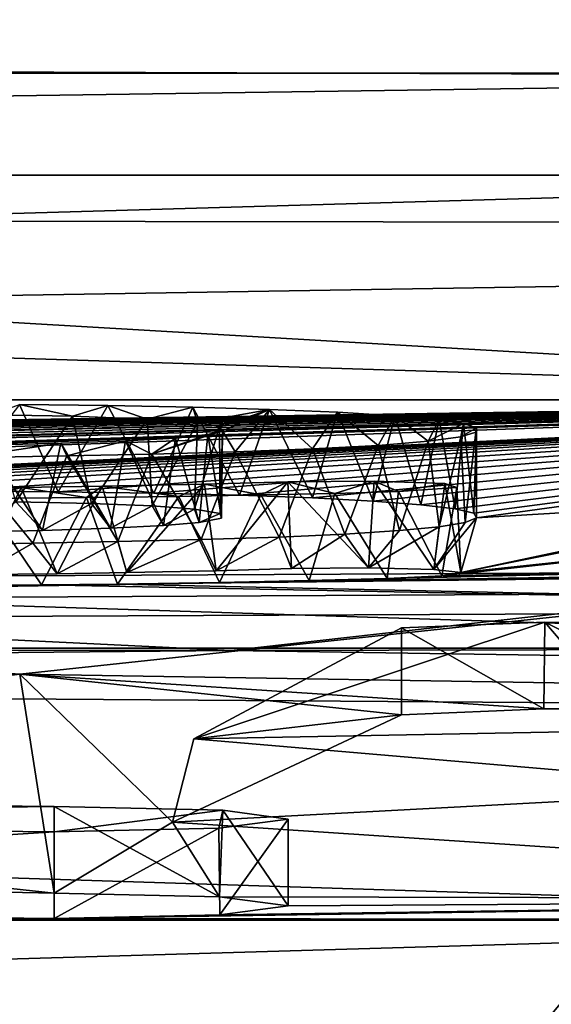
# Model space of a CAD drawing. Units: millimetres. Extents: x -81 to 81, y 18 to 98.
# Drawn here: x -2 to -1, y 34 to 36 of the extents above; entities that cross this region are included whole.
import ezdxf

# ---------------------------------------------------------------- set-up
doc = ezdxf.new("R2010")
doc.units = ezdxf.units.MM
doc.header["$LTSCALE"] = 71.891278
for name, color, linetype in [('15', 7, 'CONTINUOUS'), ('245', 7, 'CONTINUOUS'), ('264', 7, 'CONTINUOUS'), ('265', 7, 'CONTINUOUS'), ('266', 7, 'CONTINUOUS'), ('289', 7, 'CONTINUOUS'), ('290', 7, 'CONTINUOUS'), ('291', 7, 'CONTINUOUS'), ('293', 7, 'CONTINUOUS'), ('296', 7, 'CONTINUOUS'), ('3', 7, 'CONTINUOUS'), ('362', 7, 'CONTINUOUS')]:
    doc.layers.add(name, color=color, linetype=linetype)

msp = doc.modelspace()

# ---------------------------------------------------------------- linework, layer by layer
at = {"layer": '15', "linetype": 'Continuous'}
for points in [[(-3.572, 35.3436, 55.136), (0, 35.3386, 55.3701), (-4.7364, 46.1745, 54.8612), (-3.572, 35.3436, 55.136)], [(0, 35.3386, 55.3701), (0, 46.1745, 55.2756), (-4.7364, 46.1745, 54.8612), (0, 35.3386, 55.3701)]]:
    msp.add_3dface(points, dxfattribs=at)
at = {"layer": '245', "linetype": 'Continuous'}
for points in [[(-3.6977, 35.5213, -50.6971), (-4.362, 43.7448, -50.4248), (0, 43.7448, -51.1156), (-3.6977, 35.5213, -50.6971)], [(0, 35.5075, -51.1875), (-3.6977, 35.5213, -50.6971), (0, 43.7448, -51.1156), (0, 35.5075, -51.1875)]]:
    msp.add_3dface(points, dxfattribs=at)
at = {"layer": '264', "color": 18, "linetype": 'Continuous', "true_color": 0x000000}
for points in [[(-1.4574, 35.1157, -62.5764), (-1.5518, 35.1174, -62.539), (-1.5186, 35.1293, -62.2891), (-1.4574, 35.1157, -62.5764)], [(-1.4167, 35.1281, -62.316), (-1.4574, 35.1157, -62.5764), (-1.5186, 35.1293, -62.2891), (-1.4167, 35.1281, -62.316)], [(-1.3714, 35.1125, -62.6466), (-1.4574, 35.1157, -62.5764), (-1.4167, 35.1281, -62.316), (-1.3714, 35.1125, -62.6466)], [(-1.3188, 35.1262, -62.3575), (-1.3714, 35.1125, -62.6466), (-1.4167, 35.1281, -62.316), (-1.3188, 35.1262, -62.3575)], [(-1.3131, 35.1084, -62.7349), (-1.3714, 35.1125, -62.6466), (-1.3188, 35.1262, -62.3575), (-1.3131, 35.1084, -62.7349)], [(-1.23, 35.1237, -62.4134), (-1.3131, 35.1084, -62.7349), (-1.3188, 35.1262, -62.3575), (-1.23, 35.1237, -62.4134)], [(-1.2878, 35.1036, -62.8349), (-1.3131, 35.1084, -62.7349), (-1.23, 35.1237, -62.4134), (-1.2878, 35.1036, -62.8349)], [(-1.2843, 35.099, -62.9324), (-1.2878, 35.1036, -62.8349), (-1.23, 35.1237, -62.4134), (-1.2843, 35.099, -62.9324)], [(-1.2699, 35.0747, -63.4402), (-1.2843, 35.099, -62.9324), (-1.23, 35.1237, -62.4134), (-1.2699, 35.0747, -63.4402)], [(-1.1804, 35.078, -63.3734), (-1.2699, 35.0747, -63.4402), (-1.23, 35.1237, -62.4134), (-1.1804, 35.078, -63.3734)], [(-1.1517, 35.1204, -62.4843), (-1.1804, 35.078, -63.3734), (-1.23, 35.1237, -62.4134), (-1.1517, 35.1204, -62.4843)], [(-1.1048, 35.082, -63.2902), (-1.1804, 35.078, -63.3734), (-1.1517, 35.1204, -62.4843), (-1.1048, 35.082, -63.2902)], [(-1.0855, 35.1164, -62.5709), (-1.1048, 35.082, -63.2902), (-1.1517, 35.1204, -62.4843), (-1.0855, 35.1164, -62.5709)], [(-1.0472, 35.087, -63.1874), (-1.1048, 35.082, -63.2902), (-1.0855, 35.1164, -62.5709), (-1.0472, 35.087, -63.1874)], [(-1.0342, 35.1116, -62.6726), (-1.0472, 35.087, -63.1874), (-1.0855, 35.1164, -62.5709), (-1.0342, 35.1116, -62.6726)], [(-1.0062, 35.1073, -62.7633), (-1.0472, 35.087, -63.1874), (-1.0342, 35.1116, -62.6726), (-1.0062, 35.1073, -62.7633)], [(-1.0095, 35.0922, -63.0786), (-1.0472, 35.087, -63.1874), (-1.0062, 35.1073, -62.7633), (-1.0095, 35.0922, -63.0786)], [(-0.9913, 35.1026, -62.8611), (-1.0095, 35.0922, -63.0786), (-1.0062, 35.1073, -62.7633), (-0.9913, 35.1026, -62.8611)], [(-1.3015, 35.0946, -63.0239), (-1.2843, 35.099, -62.9324), (-1.3659, 35.0721, -63.4923), (-1.3015, 35.0946, -63.0239)], [(-1.3659, 35.0721, -63.4923), (-1.2843, 35.099, -62.9324), (-1.2699, 35.0747, -63.4402), (-1.3659, 35.0721, -63.4923)], [(-1.3385, 35.0906, -63.1057), (-1.3015, 35.0946, -63.0239), (-1.3659, 35.0721, -63.4923), (-1.3385, 35.0906, -63.1057)], [(-0.9922, 35.0976, -62.966), (-1.0095, 35.0922, -63.0786), (-0.9913, 35.1026, -62.8611), (-0.9922, 35.0976, -62.966)], [(-1.5591, 35.0824, -63.2727), (-1.4711, 35.0846, -63.2287), (-1.5837, 35.0678, -63.5757), (-1.5591, 35.0824, -63.2727)], [(-1.5837, 35.0678, -63.5757), (-1.4711, 35.0846, -63.2287), (-1.4642, 35.07, -63.534), (-1.5837, 35.0678, -63.5757)], [(-1.4711, 35.0846, -63.2287), (-1.3963, 35.0873, -63.1733), (-1.4642, 35.07, -63.534), (-1.4711, 35.0846, -63.2287)], [(-1.4642, 35.07, -63.534), (-1.3963, 35.0873, -63.1733), (-1.3659, 35.0721, -63.4923), (-1.4642, 35.07, -63.534)], [(-1.3963, 35.0873, -63.1733), (-1.3385, 35.0906, -63.1057), (-1.3659, 35.0721, -63.4923), (-1.3963, 35.0873, -63.1733)], [(-1.2089, 35.04, -64.1575), (-1.2403, 35.0249, -64.4675), (-1.3053, 35.0372, -64.2134), (-1.2089, 35.04, -64.1575)], [(-1.1548, 35.0267, -64.4312), (-1.2403, 35.0249, -64.4675), (-1.2089, 35.04, -64.1575), (-1.1548, 35.0267, -64.4312)], [(-1.1093, 35.0409, -64.1415), (-1.1548, 35.0267, -64.4312), (-1.2089, 35.04, -64.1575), (-1.1093, 35.0409, -64.1415)], [(-1.0813, 35.029, -64.3872), (-1.1548, 35.0267, -64.4312), (-1.1093, 35.0409, -64.1415), (-1.0813, 35.029, -64.3872)], [(-1.0278, 35.0381, -64.2004), (-1.0813, 35.029, -64.3872), (-1.1093, 35.0409, -64.1415), (-1.0278, 35.0381, -64.2004)], [(-1.0138, 35.0334, -64.2972), (-1.0813, 35.029, -64.3872), (-1.0278, 35.0381, -64.2004), (-1.0138, 35.0334, -64.2972)], [(-1.5167, 35.0337, -64.2805), (-1.5611, 35.021, -64.5405), (-1.6235, 35.0331, -64.291), (-1.5167, 35.0337, -64.2805)], [(-1.4415, 35.0218, -64.5261), (-1.5611, 35.021, -64.5405), (-1.5167, 35.0337, -64.2805), (-1.4415, 35.0218, -64.5261)], [(-1.4233, 35.0349, -64.259), (-1.4415, 35.0218, -64.5261), (-1.5167, 35.0337, -64.2805), (-1.4233, 35.0349, -64.259)], [(-1.335, 35.0232, -64.5007), (-1.4415, 35.0218, -64.5261), (-1.4233, 35.0349, -64.259), (-1.335, 35.0232, -64.5007)], [(-1.3053, 35.0372, -64.2134), (-1.335, 35.0232, -64.5007), (-1.4233, 35.0349, -64.259), (-1.3053, 35.0372, -64.2134)], [(-1.2403, 35.0249, -64.4675), (-1.335, 35.0232, -64.5007), (-1.3053, 35.0372, -64.2134), (-1.2403, 35.0249, -64.4675)], [(-0.4596, 34.9371, -66.2489), (-2.6529, 34.901, -66.9121), (-2.9093, 34.9245, -66.4368), (-0.4596, 34.9371, -66.2489)], [(-0.6448, 34.9115, -66.7562), (-2.6529, 34.901, -66.9121), (-0.4596, 34.9371, -66.2489), (-0.6448, 34.9115, -66.7562)], [(-1.0777, 34.8714, -67.5383), (-0.9123, 34.8779, -67.4127), (-1.3176, 34.7434, -69.9881), (-1.0777, 34.8714, -67.5383)], [(-1.3176, 34.7434, -69.9881), (-0.9123, 34.8779, -67.4127), (-0.8059, 34.753, -69.8157), (-1.3176, 34.7434, -69.9881)], [(-0.9123, 34.8779, -67.4127), (-0.7091, 34.8766, -67.4404), (-0.8059, 34.753, -69.8157), (-0.9123, 34.8779, -67.4127)], [(-0.6342, 34.6847, -71.0947), (-1.3176, 34.7434, -69.9881), (-0.8059, 34.753, -69.8157), (-0.6342, 34.6847, -71.0947)], [(-2.508, 34.6761, -71.2127), (-1.4788, 34.6652, -71.4428), (-2.7402, 34.6493, -71.7003), (-2.508, 34.6761, -71.2127)], [(-1.4788, 34.6652, -71.4428), (-1.4788, 34.6359, -71.9828), (-2.7402, 34.6493, -71.7003), (-1.4788, 34.6652, -71.4428)], [(-1.2842, 34.6609, -71.5256), (-1.4788, 34.6359, -71.9828), (-1.4788, 34.6652, -71.4428), (-1.2842, 34.6609, -71.5256)], [(-1.2888, 34.6403, -71.9047), (-1.4788, 34.6359, -71.9828), (-1.2842, 34.6609, -71.5256), (-1.2888, 34.6403, -71.9047)], [(-1.2088, 34.6506, -71.7173), (-1.2888, 34.6403, -71.9047), (-1.2842, 34.6609, -71.5256), (-1.2088, 34.6506, -71.7173)]]:
    msp.add_3dface(points, dxfattribs=at)
at = {"layer": '265', "color": 18, "linetype": 'Continuous', "true_color": 0x000000}
for points in [[(-1.5231, 35.0169, -62.5482), (-1.5518, 35.1174, -62.539), (-1.4574, 35.1157, -62.5764), (-1.5231, 35.0169, -62.5482)], [(-1.4355, 35.015, -62.5904), (-1.5231, 35.0169, -62.5482), (-1.4574, 35.1157, -62.5764), (-1.4355, 35.015, -62.5904)], [(-1.4355, 35.015, -62.5904), (-1.4574, 35.1157, -62.5764), (-1.3714, 35.1125, -62.6466), (-1.4355, 35.015, -62.5904)], [(-1.3656, 35.0122, -62.6505), (-1.4355, 35.015, -62.5904), (-1.3714, 35.1125, -62.6466), (-1.3656, 35.0122, -62.6505)], [(-1.3656, 35.0122, -62.6505), (-1.3714, 35.1125, -62.6466), (-1.3131, 35.1084, -62.7349), (-1.3656, 35.0122, -62.6505)], [(-1.3168, 35.0086, -62.7275), (-1.3656, 35.0122, -62.6505), (-1.3131, 35.1084, -62.7349), (-1.3168, 35.0086, -62.7275)], [(-1.3168, 35.0086, -62.7275), (-1.3131, 35.1084, -62.7349), (-1.2878, 35.1036, -62.8349), (-1.3168, 35.0086, -62.7275)], [(-1.3114, 34.9931, -63.052), (-1.3015, 35.0946, -63.0239), (-1.3385, 35.0906, -63.1057), (-1.3114, 34.9931, -63.052)], [(-1.2871, 35.0034, -62.8365), (-1.3168, 35.0086, -62.7275), (-1.2878, 35.1036, -62.8349), (-1.2871, 35.0034, -62.8365)], [(-1.3114, 34.9931, -63.052), (-1.2857, 34.9982, -62.9467), (-1.3015, 35.0946, -63.0239), (-1.3114, 34.9931, -63.052)], [(-1.2857, 34.9982, -62.9467), (-1.2843, 35.099, -62.9324), (-1.3015, 35.0946, -63.0239), (-1.2857, 34.9982, -62.9467)], [(-1.2871, 35.0034, -62.8365), (-1.2878, 35.1036, -62.8349), (-1.2843, 35.099, -62.9324), (-1.2871, 35.0034, -62.8365)], [(-1.2857, 34.9982, -62.9467), (-1.2871, 35.0034, -62.8365), (-1.2843, 35.099, -62.9324), (-1.2857, 34.9982, -62.9467)], [(-1.4922, 34.9839, -63.2408), (-1.4711, 35.0846, -63.2287), (-1.5591, 35.0824, -63.2727), (-1.4922, 34.9839, -63.2408)], [(-1.4922, 34.9839, -63.2408), (-1.4136, 34.9865, -63.1879), (-1.4711, 35.0846, -63.2287), (-1.4922, 34.9839, -63.2408)], [(-1.4136, 34.9865, -63.1879), (-1.3963, 35.0873, -63.1733), (-1.4711, 35.0846, -63.2287), (-1.4136, 34.9865, -63.1879)], [(-1.4136, 34.9865, -63.1879), (-1.3524, 34.9896, -63.125), (-1.3963, 35.0873, -63.1733), (-1.4136, 34.9865, -63.1879)], [(-1.3524, 34.9896, -63.125), (-1.3385, 35.0906, -63.1057), (-1.3963, 35.0873, -63.1733), (-1.3524, 34.9896, -63.125)], [(-1.3524, 34.9896, -63.125), (-1.3114, 34.9931, -63.052), (-1.3385, 35.0906, -63.1057), (-1.3524, 34.9896, -63.125)], [(-1.5818, 34.9818, -63.2819), (-1.4922, 34.9839, -63.2408), (-1.5591, 35.0824, -63.2727), (-1.5818, 34.9818, -63.2819)]]:
    msp.add_3dface(points, dxfattribs=at)
at = {"layer": '266', "color": 18, "linetype": 'Continuous', "true_color": 0x000000}
for points in [[(-1.5954, 35.0296, -62.2768), (-1.4742, 35.0287, -62.2989), (-1.5186, 35.1293, -62.2891), (-1.5954, 35.0296, -62.2768)], [(-1.4742, 35.0287, -62.2989), (-1.4167, 35.1281, -62.316), (-1.5186, 35.1293, -62.2891), (-1.4742, 35.0287, -62.2989)], [(-1.4742, 35.0287, -62.2989), (-1.3636, 35.0271, -62.3366), (-1.4167, 35.1281, -62.316), (-1.4742, 35.0287, -62.2989)], [(-1.3636, 35.0271, -62.3366), (-1.3188, 35.1262, -62.3575), (-1.4167, 35.1281, -62.316), (-1.3636, 35.0271, -62.3366)], [(-1.3636, 35.0271, -62.3366), (-1.2649, 35.0247, -62.389), (-1.3188, 35.1262, -62.3575), (-1.3636, 35.0271, -62.3366)], [(-1.2649, 35.0247, -62.389), (-1.23, 35.1237, -62.4134), (-1.3188, 35.1262, -62.3575), (-1.2649, 35.0247, -62.389)], [(-1.2649, 35.0247, -62.389), (-1.1806, 35.0217, -62.4551), (-1.23, 35.1237, -62.4134), (-1.2649, 35.0247, -62.389)], [(-1.1806, 35.0217, -62.4551), (-1.1517, 35.1204, -62.4843), (-1.23, 35.1237, -62.4134), (-1.1806, 35.0217, -62.4551)], [(-1.1806, 35.0217, -62.4551), (-1.1104, 35.0179, -62.5345), (-1.1517, 35.1204, -62.4843), (-1.1806, 35.0217, -62.4551)], [(-1.1104, 35.0179, -62.5345), (-1.0855, 35.1164, -62.5709), (-1.1517, 35.1204, -62.4843), (-1.1104, 35.0179, -62.5345)], [(-1.1104, 35.0179, -62.5345), (-1.0554, 35.0137, -62.6253), (-1.0855, 35.1164, -62.5709), (-1.1104, 35.0179, -62.5345)], [(-1.0554, 35.0137, -62.6253), (-1.0342, 35.1116, -62.6726), (-1.0855, 35.1164, -62.5709), (-1.0554, 35.0137, -62.6253)], [(-1.0554, 35.0137, -62.6253), (-1.0157, 35.0089, -62.7273), (-1.0342, 35.1116, -62.6726), (-1.0554, 35.0137, -62.6253)], [(-1.0157, 35.0089, -62.7273), (-1.0062, 35.1073, -62.7633), (-1.0342, 35.1116, -62.6726), (-1.0157, 35.0089, -62.7273)], [(-1.0157, 35.0089, -62.7273), (-0.9943, 35.0038, -62.8346), (-1.0062, 35.1073, -62.7633), (-1.0157, 35.0089, -62.7273)], [(-0.9943, 35.0038, -62.8346), (-0.9913, 35.1026, -62.8611), (-1.0062, 35.1073, -62.7633), (-0.9943, 35.0038, -62.8346)], [(-1.0045, 34.9932, -63.0561), (-1.0095, 35.0922, -63.0786), (-0.9922, 35.0976, -62.966), (-1.0045, 34.9932, -63.0561)], [(-0.9911, 34.9984, -62.9479), (-1.0045, 34.9932, -63.0561), (-0.9922, 35.0976, -62.966), (-0.9911, 34.9984, -62.9479)], [(-0.9943, 35.0038, -62.8346), (-0.9911, 34.9984, -62.9479), (-0.9913, 35.1026, -62.8611), (-0.9943, 35.0038, -62.8346)], [(-0.9911, 34.9984, -62.9479), (-0.9922, 35.0976, -62.966), (-0.9913, 35.1026, -62.8611), (-0.9911, 34.9984, -62.9479)], [(-1.0803, 34.9837, -63.2527), (-1.1048, 35.082, -63.2902), (-1.0472, 35.087, -63.1874), (-1.0803, 34.9837, -63.2527)], [(-1.0343, 34.9882, -63.1593), (-1.0803, 34.9837, -63.2527), (-1.0472, 35.087, -63.1874), (-1.0343, 34.9882, -63.1593)], [(-1.0343, 34.9882, -63.1593), (-1.0472, 35.087, -63.1874), (-1.0095, 35.0922, -63.0786), (-1.0343, 34.9882, -63.1593)], [(-1.0045, 34.9932, -63.0561), (-1.0343, 34.9882, -63.1593), (-1.0095, 35.0922, -63.0786), (-1.0045, 34.9932, -63.0561)], [(-1.4053, 34.9711, -63.5099), (-1.4642, 35.07, -63.534), (-1.3659, 35.0721, -63.4923), (-1.4053, 34.9711, -63.5099)], [(-1.3091, 34.9734, -63.4629), (-1.4053, 34.9711, -63.5099), (-1.3659, 35.0721, -63.4923), (-1.3091, 34.9734, -63.4629)], [(-1.3091, 34.9734, -63.4629), (-1.3659, 35.0721, -63.4923), (-1.2699, 35.0747, -63.4402), (-1.3091, 34.9734, -63.4629)], [(-1.2191, 34.9762, -63.4062), (-1.3091, 34.9734, -63.4629), (-1.2699, 35.0747, -63.4402), (-1.2191, 34.9762, -63.4062)], [(-1.2191, 34.9762, -63.4062), (-1.2699, 35.0747, -63.4402), (-1.1804, 35.078, -63.3734), (-1.2191, 34.9762, -63.4062)], [(-1.1432, 34.9797, -63.3354), (-1.2191, 34.9762, -63.4062), (-1.1804, 35.078, -63.3734), (-1.1432, 34.9797, -63.3354)], [(-1.1432, 34.9797, -63.3354), (-1.1804, 35.078, -63.3734), (-1.1048, 35.082, -63.2902), (-1.1432, 34.9797, -63.3354)], [(-1.0803, 34.9837, -63.2527), (-1.1432, 34.9797, -63.3354), (-1.1048, 35.082, -63.2902), (-1.0803, 34.9837, -63.2527)], [(-1.5034, 34.9691, -63.5483), (-1.6005, 34.9674, -63.5815), (-1.5837, 35.0678, -63.5757), (-1.5034, 34.9691, -63.5483)], [(-1.5034, 34.9691, -63.5483), (-1.5837, 35.0678, -63.5757), (-1.4642, 35.07, -63.534), (-1.5034, 34.9691, -63.5483)], [(-1.4053, 34.9711, -63.5099), (-1.5034, 34.9691, -63.5483), (-1.4642, 35.07, -63.534), (-1.4053, 34.9711, -63.5099)], [(-1.2916, 34.9374, -64.2067), (-1.2089, 35.04, -64.1575), (-1.3053, 35.0372, -64.2134), (-1.2916, 34.9374, -64.2067)], [(-1.2916, 34.9374, -64.2067), (-1.2048, 34.9399, -64.1573), (-1.2089, 35.04, -64.1575), (-1.2916, 34.9374, -64.2067)], [(-1.1158, 34.9408, -64.1404), (-1.1093, 35.0409, -64.1415), (-1.2089, 35.04, -64.1575), (-1.1158, 34.9408, -64.1404)], [(-1.2048, 34.9399, -64.1573), (-1.1158, 34.9408, -64.1404), (-1.2089, 35.04, -64.1575), (-1.2048, 34.9399, -64.1573)], [(-1.1158, 34.9408, -64.1404), (-1.0406, 34.9388, -64.1831), (-1.1093, 35.0409, -64.1415), (-1.1158, 34.9408, -64.1404)], [(-1.0406, 34.9388, -64.1831), (-1.0278, 35.0381, -64.2004), (-1.1093, 35.0409, -64.1415), (-1.0406, 34.9388, -64.1831)], [(-1.0406, 34.9388, -64.1831), (-1.0093, 34.9352, -64.2568), (-1.0278, 35.0381, -64.2004), (-1.0406, 34.9388, -64.1831)], [(-1.0093, 34.9352, -64.2568), (-1.0138, 35.0334, -64.2972), (-1.0278, 35.0381, -64.2004), (-1.0093, 34.9352, -64.2568)], [(-1.5666, 34.9332, -64.2872), (-1.5167, 35.0337, -64.2805), (-1.6235, 35.0331, -64.291), (-1.5666, 34.9332, -64.2872)], [(-1.5666, 34.9332, -64.2872), (-1.4753, 34.934, -64.2724), (-1.5167, 35.0337, -64.2805), (-1.5666, 34.9332, -64.2872)], [(-1.4753, 34.934, -64.2724), (-1.4233, 35.0349, -64.259), (-1.5167, 35.0337, -64.2805), (-1.4753, 34.934, -64.2724)], [(-1.4753, 34.934, -64.2724), (-1.3948, 34.9352, -64.25), (-1.4233, 35.0349, -64.259), (-1.4753, 34.934, -64.2724)], [(-1.3948, 34.9352, -64.25), (-1.3053, 35.0372, -64.2134), (-1.4233, 35.0349, -64.259), (-1.3948, 34.9352, -64.25)], [(-1.3948, 34.9352, -64.25), (-1.2916, 34.9374, -64.2067), (-1.3053, 35.0372, -64.2134), (-1.3948, 34.9352, -64.25)], [(-1.1845, 34.926, -64.4443), (-1.2403, 35.0249, -64.4675), (-1.1548, 35.0267, -64.4312), (-1.1845, 34.926, -64.4443)], [(-1.0942, 34.9283, -64.3973), (-1.1845, 34.926, -64.4443), (-1.1548, 35.0267, -64.4312), (-1.0942, 34.9283, -64.3973)], [(-1.0942, 34.9283, -64.3973), (-1.1548, 35.0267, -64.4312), (-1.0813, 35.029, -64.3872), (-1.0942, 34.9283, -64.3973)], [(-1.0311, 34.9315, -64.3337), (-1.0942, 34.9283, -64.3973), (-1.0813, 35.029, -64.3872), (-1.0311, 34.9315, -64.3337)], [(-1.0311, 34.9315, -64.3337), (-1.0813, 35.029, -64.3872), (-1.0138, 35.0334, -64.2972), (-1.0311, 34.9315, -64.3337)], [(-1.0093, 34.9352, -64.2568), (-1.0311, 34.9315, -64.3337), (-1.0138, 35.0334, -64.2972), (-1.0093, 34.9352, -64.2568)], [(-1.4935, 34.9213, -64.534), (-1.5895, 34.9207, -64.542), (-1.5611, 35.021, -64.5405), (-1.4935, 34.9213, -64.534)], [(-1.4935, 34.9213, -64.534), (-1.5611, 35.021, -64.5405), (-1.4415, 35.0218, -64.5261), (-1.4935, 34.9213, -64.534)], [(-1.4055, 34.9221, -64.519), (-1.4935, 34.9213, -64.534), (-1.4415, 35.0218, -64.5261), (-1.4055, 34.9221, -64.519)], [(-1.4055, 34.9221, -64.519), (-1.4415, 35.0218, -64.5261), (-1.335, 35.0232, -64.5007), (-1.4055, 34.9221, -64.519)], [(-1.2879, 34.9238, -64.4855), (-1.4055, 34.9221, -64.519), (-1.335, 35.0232, -64.5007), (-1.2879, 34.9238, -64.4855)], [(-1.2879, 34.9238, -64.4855), (-1.335, 35.0232, -64.5007), (-1.2403, 35.0249, -64.4675), (-1.2879, 34.9238, -64.4855)], [(-1.1845, 34.926, -64.4443), (-1.2879, 34.9238, -64.4855), (-1.2403, 35.0249, -64.4675), (-1.1845, 34.926, -64.4443)]]:
    msp.add_3dface(points, dxfattribs=at)
at = {"layer": '289', "color": 18, "linetype": 'Continuous', "true_color": 0x000000}
for points in [[(-1.2744, 34.8452, -66.0749), (-0.4596, 34.9371, -66.2489), (-2.9093, 34.9245, -66.4368), (-1.2744, 34.8452, -66.0749)], [(-1.2744, 34.8452, -66.0749), (0, 34.8262, -66.464), (-0.4596, 34.9371, -66.2489), (-1.2744, 34.8452, -66.0749)], [(-2.584, 34.8329, -66.2821), (-1.2744, 34.8452, -66.0749), (-2.9093, 34.9245, -66.4368), (-2.584, 34.8329, -66.2821)], [(-1.4788, 34.6359, -71.9828), (-2.8033, 34.5506, -71.6696), (-2.7402, 34.6493, -71.7003), (-1.4788, 34.6359, -71.9828)], [(-1.4788, 34.5357, -71.9828), (-2.8033, 34.5506, -71.6696), (-1.4788, 34.6359, -71.9828), (-1.4788, 34.5357, -71.9828)]]:
    msp.add_3dface(points, dxfattribs=at)
at = {"layer": '290', "color": 18, "linetype": 'Continuous', "true_color": 0x000000}
for points in [[(-1.4788, 34.5651, -71.4428), (-1.288, 34.561, -71.5218), (-1.4788, 34.6652, -71.4428), (-1.4788, 34.5651, -71.4428)], [(-1.288, 34.561, -71.5218), (-1.2842, 34.6609, -71.5256), (-1.4788, 34.6652, -71.4428), (-1.288, 34.561, -71.5218)], [(-1.288, 34.561, -71.5218), (-1.2088, 34.5507, -71.7119), (-1.2842, 34.6609, -71.5256), (-1.288, 34.561, -71.5218)], [(-1.2088, 34.5507, -71.7119), (-1.2088, 34.6506, -71.7173), (-1.2842, 34.6609, -71.5256), (-1.2088, 34.5507, -71.7119)], [(-1.2874, 34.5403, -71.9033), (-1.4788, 34.5357, -71.9828), (-1.2888, 34.6403, -71.9047), (-1.2874, 34.5403, -71.9033)], [(-1.4788, 34.5357, -71.9828), (-1.4788, 34.6359, -71.9828), (-1.2888, 34.6403, -71.9047), (-1.4788, 34.5357, -71.9828)], [(-1.2874, 34.5403, -71.9033), (-1.2888, 34.6403, -71.9047), (-1.2088, 34.6506, -71.7173), (-1.2874, 34.5403, -71.9033)], [(-1.2088, 34.5507, -71.7119), (-1.2874, 34.5403, -71.9033), (-1.2088, 34.6506, -71.7173), (-1.2088, 34.5507, -71.7119)]]:
    msp.add_3dface(points, dxfattribs=at)
at = {"layer": '291', "color": 18, "linetype": 'Continuous', "true_color": 0x000000}
for points in [[(-1.5184, 34.8181, -66.6081), (-2.6529, 34.901, -66.9121), (-0.6448, 34.9115, -66.7562), (-1.5184, 34.8181, -66.6081)], [(0, 34.7934, -67.1128), (-1.5184, 34.8181, -66.6081), (-0.6448, 34.9115, -66.7562), (0, 34.7934, -67.1128)], [(-1.5184, 34.8181, -66.6081), (-3.0866, 34.7843, -67.22), (-2.6529, 34.901, -66.9121), (-1.5184, 34.8181, -66.6081)], [(-3.2261, 34.6022, -70.696), (-1.4788, 34.5651, -71.4428), (-2.508, 34.6761, -71.2127), (-3.2261, 34.6022, -70.696)], [(-1.4788, 34.5651, -71.4428), (-1.4788, 34.6652, -71.4428), (-2.508, 34.6761, -71.2127), (-1.4788, 34.5651, -71.4428)]]:
    msp.add_3dface(points, dxfattribs=at)
at = {"layer": '293', "color": 18, "linetype": 'Continuous', "true_color": 0x000000}
for points in [[(-1.0777, 34.7712, -67.5383), (-1.0777, 34.8714, -67.5383), (-1.3176, 34.7434, -69.9881), (-1.0777, 34.7712, -67.5383)], [(-1.3422, 34.6472, -69.9134), (-1.0777, 34.7712, -67.5383), (-1.3176, 34.7434, -69.9881), (-1.3422, 34.6472, -69.9134)], [(-1.3422, 34.6472, -69.9134), (-1.3176, 34.7434, -69.9881), (-0.6342, 34.6847, -71.0947), (-1.3422, 34.6472, -69.9134)], [(0, 34.5581, -71.5866), (-1.3422, 34.6472, -69.9134), (-0.6342, 34.6847, -71.0947), (0, 34.5581, -71.5866)]]:
    msp.add_3dface(points, dxfattribs=at)
at = {"layer": '296', "color": 18, "linetype": 'Continuous', "true_color": 0x000000}
for points in [[(-0.9134, 34.7778, -67.413), (-0.9123, 34.8779, -67.4127), (-1.0777, 34.8714, -67.5383), (-0.9134, 34.7778, -67.413)], [(-1.0777, 34.7712, -67.5383), (-0.9134, 34.7778, -67.413), (-1.0777, 34.8714, -67.5383), (-1.0777, 34.7712, -67.5383)], [(-0.9134, 34.7778, -67.413), (-0.7094, 34.7765, -67.4402), (-0.9123, 34.8779, -67.4127), (-0.9134, 34.7778, -67.413)], [(-0.7094, 34.7765, -67.4402), (-0.7091, 34.8766, -67.4404), (-0.9123, 34.8779, -67.4127), (-0.7094, 34.7765, -67.4402)]]:
    msp.add_3dface(points, dxfattribs=at)
at = {"layer": '3', "linetype": 'Continuous'}
for points in [[(-3.6977, 35.5213, -50.6971), (0, 35.5075, -51.1875), (-7.896, 35.394, -53.4529), (-3.6977, 35.5213, -50.6971)], [(0, 35.5075, -51.1875), (0, 35.394, -54.0329), (-7.896, 35.394, -53.4529), (0, 35.5075, -51.1875)], [(0, 35.394, -54.0329), (0, 35.2802, -56.7442), (-8.9475, 35.1346, -59.3628), (0, 35.394, -54.0329)], [(-7.896, 35.394, -53.4529), (0, 35.394, -54.0329), (-8.9475, 35.1346, -59.3628), (-7.896, 35.394, -53.4529)], [(0, 35.1346, 60.0333), (-7.0874, 35.3584, 54.4364), (-8.9475, 35.1346, 59.3628), (0, 35.1346, 60.0333)], [(-7.0874, 35.3584, 54.4364), (0, 35.1346, 60.0333), (-3.572, 35.3436, 55.136), (-7.0874, 35.3584, 54.4364)], [(0, 35.1346, 60.0333), (0, 35.3386, 55.3701), (-3.572, 35.3436, 55.136), (0, 35.1346, 60.0333)], [(0, 35.2802, -56.7442), (0, 35.1346, -60.0333), (-8.9475, 35.1346, -59.3628), (0, 35.2802, -56.7442)], [(0, 34.8479, 66.0324), (-8.9475, 35.1346, 59.3628), (-9.8416, 34.8479, 65.2949), (0, 34.8479, 66.0324)], [(-9.151, 34.9969, -62.3188), (0, 35.1346, -60.0333), (-9.1065, 34.9972, -62.3188), (-9.151, 34.9969, -62.3188)], [(0, 35.1346, -60.0333), (-9.151, 34.9969, -62.3188), (-8.9475, 35.1346, -59.3628), (0, 35.1346, -60.0333)], [(-9.1065, 34.9972, -62.3188), (0, 35.1346, -60.0333), (-9.062, 34.9975, -62.3188), (-9.1065, 34.9972, -62.3188)], [(-9.062, 34.9975, -62.3188), (0, 35.1346, -60.0333), (-8.992, 34.9966, -62.3478), (-9.062, 34.9975, -62.3188)], [(-8.992, 34.9966, -62.3478), (0, 35.1346, -60.0333), (-8.963, 34.9935, -62.4178), (-8.992, 34.9966, -62.3478)], [(0, 35.1346, -60.0333), (-8.2614, 35.0018, -62.3382), (-8.963, 34.9935, -62.4178), (0, 35.1346, -60.0333)], [(0, 34.8479, 66.0324), (0, 35.1346, 60.0333), (-8.9475, 35.1346, 59.3628), (0, 34.8479, 66.0324)], [(-8.2614, 35.0018, -62.3382), (0, 35.1346, -60.0333), (-7.8813, 35.0071, -62.2765), (-8.2614, 35.0018, -62.3382)], [(-7.8813, 35.0071, -62.2765), (0, 35.1346, -60.0333), (-7.4119, 35.0078, -62.3186), (-7.8813, 35.0071, -62.2765)], [(-7.4119, 35.0078, -62.3186), (0, 35.1346, -60.0333), (-7.3037, 35.0078, -62.3313), (-7.4119, 35.0078, -62.3186)], [(0, 35.1346, -60.0333), (-7.252, 35.004, -62.4178), (-7.3037, 35.0078, -62.3313), (0, 35.1346, -60.0333)], [(0, 35.1346, -60.0333), (-6.4903, 35.0122, -62.3284), (-7.252, 35.004, -62.4178), (0, 35.1346, -60.0333)], [(-6.4903, 35.0122, -62.3284), (0, 35.1346, -60.0333), (-6.1615, 35.0165, -62.2708), (-6.4903, 35.0122, -62.3284)], [(-6.1615, 35.0165, -62.2708), (0, 35.1346, -60.0333), (-5.9015, 35.0163, -62.3007), (-6.1615, 35.0165, -62.2708)], [(-5.9015, 35.0163, -62.3007), (0, 35.1346, -60.0333), (-5.7081, 35.0132, -62.3832), (-5.9015, 35.0163, -62.3007)], [(-5.7081, 35.0132, -62.3832), (0, 35.1346, -60.0333), (-5.6079, 35.0074, -62.5145), (-5.7081, 35.0132, -62.3832)], [(0, 35.1346, -60.0333), (-4.9376, 35.0204, -62.2965), (-5.6079, 35.0074, -62.5145), (0, 35.1346, -60.0333)], [(-4.9376, 35.0204, -62.2965), (0, 35.1346, -60.0333), (-4.6231, 35.0202, -62.3247), (-4.9376, 35.0204, -62.2965)], [(-4.6231, 35.0202, -62.3247), (0, 35.1346, -60.0333), (-4.2626, 35.0217, -62.3193), (-4.6231, 35.0202, -62.3247)], [(-4.2626, 35.0217, -62.3193), (0, 35.1346, -60.0333), (-4.1491, 35.0216, -62.3303), (-4.2626, 35.0217, -62.3193)], [(0, 35.1346, -60.0333), (-4.096, 35.0176, -62.4178), (-4.1491, 35.0216, -62.3303), (0, 35.1346, -60.0333)], [(0, 35.1346, -60.0333), (-3.6008, 35.0218, -62.3593), (-4.096, 35.0176, -62.4178), (0, 35.1346, -60.0333)], [(-3.6008, 35.0218, -62.3593), (0, 35.1346, -60.0333), (-3.4702, 35.0248, -62.3037), (-3.6008, 35.0218, -62.3593)], [(-3.4702, 35.0248, -62.3037), (0, 35.1346, -60.0333), (-3.349, 35.0256, -62.2938), (-3.4702, 35.0248, -62.3037)], [(-3.349, 35.0256, -62.2938), (0, 35.1346, -60.0333), (-3.1885, 35.0218, -62.3823), (-3.349, 35.0256, -62.2938)], [(0, 35.1346, -60.0333), (-2.331, 35.0211, -62.4336), (-3.1885, 35.0218, -62.3823), (0, 35.1346, -60.0333)], [(-2.331, 35.0211, -62.4336), (0, 35.1346, -60.0333), (-2.2458, 35.0239, -62.3775), (-2.331, 35.0211, -62.4336)], [(-2.2458, 35.0239, -62.3775), (0, 35.1346, -60.0333), (-2.1786, 35.0255, -62.3465), (-2.2458, 35.0239, -62.3775)], [(-2.1786, 35.0255, -62.3465), (0, 35.1346, -60.0333), (-2.1043, 35.0268, -62.321), (-2.1786, 35.0255, -62.3465)], [(-2.1043, 35.0268, -62.321), (0, 35.1346, -60.0333), (-2.0221, 35.028, -62.2999), (-2.1043, 35.0268, -62.321)], [(-2.0221, 35.028, -62.2999), (0, 35.1346, -60.0333), (-1.9321, 35.0289, -62.2837), (-2.0221, 35.028, -62.2999)], [(-1.9321, 35.0289, -62.2837), (0, 35.1346, -60.0333), (-1.8342, 35.0295, -62.2733), (-1.9321, 35.0289, -62.2837)], [(-1.8342, 35.0295, -62.2733), (0, 35.1346, -60.0333), (-1.728, 35.0298, -62.2698), (-1.8342, 35.0295, -62.2733)], [(-1.728, 35.0298, -62.2698), (0, 35.1346, -60.0333), (-1.5954, 35.0296, -62.2768), (-1.728, 35.0298, -62.2698)], [(-1.5954, 35.0296, -62.2768), (0, 35.1346, -60.0333), (-1.4742, 35.0287, -62.2989), (-1.5954, 35.0296, -62.2768)], [(-1.4742, 35.0287, -62.2989), (0, 35.1346, -60.0333), (-1.3636, 35.0271, -62.3366), (-1.4742, 35.0287, -62.2989)], [(-1.3636, 35.0271, -62.3366), (0, 35.1346, -60.0333), (-1.2649, 35.0247, -62.389), (-1.3636, 35.0271, -62.3366)], [(-1.2649, 35.0247, -62.389), (0, 35.1346, -60.0333), (-1.1806, 35.0217, -62.4551), (-1.2649, 35.0247, -62.389)], [(-1.1806, 35.0217, -62.4551), (0, 35.1346, -60.0333), (-1.1104, 35.0179, -62.5345), (-1.1806, 35.0217, -62.4551)], [(-1.1104, 35.0179, -62.5345), (0, 35.1346, -60.0333), (-1.0554, 35.0137, -62.6253), (-1.1104, 35.0179, -62.5345)], [(-1.0554, 35.0137, -62.6253), (0, 35.1346, -60.0333), (-1.0157, 35.0089, -62.7273), (-1.0554, 35.0137, -62.6253)], [(-1.0157, 35.0089, -62.7273), (0, 35.1346, -60.0333), (-0.9943, 35.0038, -62.8346), (-1.0157, 35.0089, -62.7273)], [(-0.9943, 35.0038, -62.8346), (0, 35.1346, -60.0333), (-0.9911, 34.9984, -62.9479), (-0.9943, 35.0038, -62.8346)], [(-0.9911, 34.9984, -62.9479), (0, 35.1346, -60.0333), (-0.6031, 35.0217, -62.4633), (-0.9911, 34.9984, -62.9479)], [(-1.4922, 34.9839, -63.2408), (-1.5818, 34.9818, -63.2819), (-1.5231, 35.0169, -62.5482), (-1.4922, 34.9839, -63.2408)], [(-1.4355, 35.015, -62.5904), (-1.4922, 34.9839, -63.2408), (-1.5231, 35.0169, -62.5482), (-1.4355, 35.015, -62.5904)], [(-1.4136, 34.9865, -63.1879), (-1.4922, 34.9839, -63.2408), (-1.4355, 35.015, -62.5904), (-1.4136, 34.9865, -63.1879)], [(-1.3656, 35.0122, -62.6505), (-1.4136, 34.9865, -63.1879), (-1.4355, 35.015, -62.5904), (-1.3656, 35.0122, -62.6505)], [(-1.0093, 34.9352, -64.2568), (-0.9911, 34.9984, -62.9479), (-0.6031, 35.0217, -62.4633), (-1.0093, 34.9352, -64.2568)], [(-0.659, 35.0058, -62.7968), (-1.0093, 34.9352, -64.2568), (-0.6031, 35.0217, -62.4633), (-0.659, 35.0058, -62.7968)], [(-1.3524, 34.9896, -63.125), (-1.4136, 34.9865, -63.1879), (-1.3656, 35.0122, -62.6505), (-1.3524, 34.9896, -63.125)], [(-1.3168, 35.0086, -62.7275), (-1.3524, 34.9896, -63.125), (-1.3656, 35.0122, -62.6505), (-1.3168, 35.0086, -62.7275)], [(-1.3114, 34.9931, -63.052), (-1.3524, 34.9896, -63.125), (-1.3168, 35.0086, -62.7275), (-1.3114, 34.9931, -63.052)], [(-1.2871, 35.0034, -62.8365), (-1.3114, 34.9931, -63.052), (-1.3168, 35.0086, -62.7275), (-1.2871, 35.0034, -62.8365)], [(-0.659, 34.9728, -63.4865), (-1.0093, 34.9352, -64.2568), (-0.659, 35.0058, -62.7968), (-0.659, 34.9728, -63.4865)], [(-1.2857, 34.9982, -62.9467), (-1.3114, 34.9931, -63.052), (-1.2871, 35.0034, -62.8365), (-1.2857, 34.9982, -62.9467)], [(-1.0045, 34.9932, -63.0561), (-0.9911, 34.9984, -62.9479), (-1.0406, 34.9388, -64.1831), (-1.0045, 34.9932, -63.0561)], [(-1.0406, 34.9388, -64.1831), (-0.9911, 34.9984, -62.9479), (-1.0093, 34.9352, -64.2568), (-1.0406, 34.9388, -64.1831)], [(-1.0343, 34.9882, -63.1593), (-1.0045, 34.9932, -63.0561), (-1.0406, 34.9388, -64.1831), (-1.0343, 34.9882, -63.1593)], [(-1.1432, 34.9797, -63.3354), (-1.0803, 34.9837, -63.2527), (-1.1158, 34.9408, -64.1404), (-1.1432, 34.9797, -63.3354)], [(-1.0803, 34.9837, -63.2527), (-1.0343, 34.9882, -63.1593), (-1.1158, 34.9408, -64.1404), (-1.0803, 34.9837, -63.2527)], [(-1.1158, 34.9408, -64.1404), (-1.0343, 34.9882, -63.1593), (-1.0406, 34.9388, -64.1831), (-1.1158, 34.9408, -64.1404)], [(-1.5034, 34.9691, -63.5483), (-1.4053, 34.9711, -63.5099), (-1.4753, 34.934, -64.2724), (-1.5034, 34.9691, -63.5483)], [(-1.4753, 34.934, -64.2724), (-1.4053, 34.9711, -63.5099), (-1.3948, 34.9352, -64.25), (-1.4753, 34.934, -64.2724)], [(-1.4053, 34.9711, -63.5099), (-1.3091, 34.9734, -63.4629), (-1.3948, 34.9352, -64.25), (-1.4053, 34.9711, -63.5099)], [(-1.3948, 34.9352, -64.25), (-1.3091, 34.9734, -63.4629), (-1.2916, 34.9374, -64.2067), (-1.3948, 34.9352, -64.25)], [(-1.3091, 34.9734, -63.4629), (-1.2191, 34.9762, -63.4062), (-1.2916, 34.9374, -64.2067), (-1.3091, 34.9734, -63.4629)], [(-1.2916, 34.9374, -64.2067), (-1.2191, 34.9762, -63.4062), (-1.2048, 34.9399, -64.1573), (-1.2916, 34.9374, -64.2067)], [(-1.2191, 34.9762, -63.4062), (-1.1432, 34.9797, -63.3354), (-1.2048, 34.9399, -64.1573), (-1.2191, 34.9762, -63.4062)], [(-1.2048, 34.9399, -64.1573), (-1.1432, 34.9797, -63.3354), (-1.1158, 34.9408, -64.1404), (-1.2048, 34.9399, -64.1573)], [(-1.0311, 34.9315, -64.3337), (-1.0093, 34.9352, -64.2568), (-0.659, 34.9728, -63.4865), (-1.0311, 34.9315, -64.3337)], [(-0.659, 34.939, -64.1838), (-1.0311, 34.9315, -64.3337), (-0.659, 34.9728, -63.4865), (-0.659, 34.939, -64.1838)], [(-1.6005, 34.9674, -63.5815), (-1.5034, 34.9691, -63.5483), (-1.5666, 34.9332, -64.2872), (-1.6005, 34.9674, -63.5815)], [(-1.5666, 34.9332, -64.2872), (-1.5034, 34.9691, -63.5483), (-1.4753, 34.934, -64.2724), (-1.5666, 34.9332, -64.2872)], [(-1.1845, 34.926, -64.4443), (-1.0942, 34.9283, -64.3973), (-0.659, 34.939, -64.1838), (-1.1845, 34.926, -64.4443)], [(-0.5199, 34.9323, -64.3228), (-1.1845, 34.926, -64.4443), (-0.659, 34.939, -64.1838), (-0.5199, 34.9323, -64.3228)], [(-1.0942, 34.9283, -64.3973), (-1.0311, 34.9315, -64.3337), (-0.659, 34.939, -64.1838), (-1.0942, 34.9283, -64.3973)], [(0, 34.8914, -65.1579), (-1.4055, 34.9221, -64.519), (-0.5199, 34.9323, -64.3228), (0, 34.8914, -65.1579)], [(-1.4055, 34.9221, -64.519), (-1.2879, 34.9238, -64.4855), (-0.5199, 34.9323, -64.3228), (-1.4055, 34.9221, -64.519)], [(-1.2879, 34.9238, -64.4855), (-1.1845, 34.926, -64.4443), (-0.5199, 34.9323, -64.3228), (-1.2879, 34.9238, -64.4855)], [(-1.4935, 34.9213, -64.534), (0, 34.8914, -65.1579), (-9.8416, 34.8479, -65.2949), (-1.4935, 34.9213, -64.534)], [(-1.5895, 34.9207, -64.542), (-1.4935, 34.9213, -64.534), (-9.8416, 34.8479, -65.2949), (-1.5895, 34.9207, -64.542)], [(-1.4055, 34.9221, -64.519), (0, 34.8914, -65.1579), (-1.4935, 34.9213, -64.534), (-1.4055, 34.9221, -64.519)], [(0, 34.8914, -65.1579), (0, 34.8479, -66.0324), (-9.8416, 34.8479, -65.2949), (0, 34.8914, -65.1579)], [(-10.7355, 34.5339, 71.2257), (0, 34.5339, 72.0302), (-9.8416, 34.8479, 65.2949), (-10.7355, 34.5339, 71.2257)], [(0, 34.8479, -66.0324), (-1.2744, 34.8452, -66.0749), (-9.8416, 34.8479, -65.2949), (0, 34.8479, -66.0324)], [(0, 34.7789, 67.3964), (0, 34.8479, 66.0324), (-9.8416, 34.8479, 65.2949), (0, 34.7789, 67.3964)], [(0, 34.5339, 72.0302), (0, 34.7789, 67.3964), (-9.8416, 34.8479, 65.2949), (0, 34.5339, 72.0302)], [(-1.2744, 34.8452, -66.0749), (-2.584, 34.8329, -66.2821), (-9.8416, 34.8479, -65.2949), (-1.2744, 34.8452, -66.0749)], [(0, 34.8479, -66.0324), (0, 34.8262, -66.464), (-1.2744, 34.8452, -66.0749), (0, 34.8479, -66.0324)], [(-3.0866, 34.7843, -67.22), (-1.5184, 34.8181, -66.6081), (-3.2261, 34.6022, -70.696), (-3.0866, 34.7843, -67.22)], [(-3.2261, 34.6022, -70.696), (-1.5184, 34.8181, -66.6081), (-1.4788, 34.5651, -71.4428), (-3.2261, 34.6022, -70.696)], [(0, 34.7934, -67.1128), (-0.9134, 34.7778, -67.413), (-1.5184, 34.8181, -66.6081), (0, 34.7934, -67.1128)], [(-1.0777, 34.7712, -67.5383), (-1.3422, 34.6472, -69.9134), (-1.5184, 34.8181, -66.6081), (-1.0777, 34.7712, -67.5383)], [(-1.5184, 34.8181, -66.6081), (-1.3422, 34.6472, -69.9134), (-1.4788, 34.5651, -71.4428), (-1.5184, 34.8181, -66.6081)], [(-0.9134, 34.7778, -67.413), (-1.0777, 34.7712, -67.5383), (-1.5184, 34.8181, -66.6081), (-0.9134, 34.7778, -67.413)], [(-0.9134, 34.7778, -67.413), (0, 34.7934, -67.1128), (-0.7094, 34.7765, -67.4402), (-0.9134, 34.7778, -67.413)], [(-1.4788, 34.5651, -71.4428), (-1.3422, 34.6472, -69.9134), (-1.288, 34.561, -71.5218), (-1.4788, 34.5651, -71.4428)], [(-1.3422, 34.6472, -69.9134), (0, 34.5581, -71.5866), (-1.288, 34.561, -71.5218), (-1.3422, 34.6472, -69.9134)], [(-1.288, 34.561, -71.5218), (0, 34.5581, -71.5866), (-1.2088, 34.5507, -71.7119), (-1.288, 34.561, -71.5218)], [(-1.4788, 34.5357, -71.9828), (-10.7355, 34.5339, -71.2257), (-2.8033, 34.5506, -71.6696), (-1.4788, 34.5357, -71.9828)], [(0, 34.5581, -71.5866), (0, 34.5339, -72.0302), (-1.4788, 34.5357, -71.9828), (0, 34.5581, -71.5866)], [(-1.2874, 34.5403, -71.9033), (0, 34.5581, -71.5866), (-1.4788, 34.5357, -71.9828), (-1.2874, 34.5403, -71.9033)], [(-1.2088, 34.5507, -71.7119), (0, 34.5581, -71.5866), (-1.2874, 34.5403, -71.9033), (-1.2088, 34.5507, -71.7119)], [(0, 34.5339, -72.0302), (0, 34.3397, -75.5021), (-11.6292, 34.1927, -77.155), (0, 34.5339, -72.0302)], [(0, 34.5339, -72.0302), (-11.6292, 34.1927, -77.155), (-10.7355, 34.5339, -71.2257), (0, 34.5339, -72.0302)], [(-11.6292, 34.1927, 77.155), (0, 34.1927, 78.0265), (-10.7355, 34.5339, 71.2257), (-11.6292, 34.1927, 77.155)], [(0, 34.5339, -72.0302), (-10.7355, 34.5339, -71.2257), (-1.4788, 34.5357, -71.9828), (0, 34.5339, -72.0302)], [(0, 34.1927, 78.0265), (0, 34.5339, 72.0302), (-10.7355, 34.5339, 71.2257), (0, 34.1927, 78.0265)]]:
    msp.add_3dface(points, dxfattribs=at)
at = {"layer": '362', "linetype": 'Continuous'}
for points in [[(-5, 35.512), (0, 37.5), (0, 35.512), (-5, 35.512)], [(-5, 37.5), (0, 37.5), (-5, 35.512), (-5, 37.5)], [(-5, 29.506), (0, 35.512), (0, 29.506), (-5, 29.506)], [(-5, 35.512), (0, 35.512), (-5, 29.506), (-5, 35.512)]]:
    msp.add_3dface(points, dxfattribs=at)

doc.saveas('drawing.dxf')
